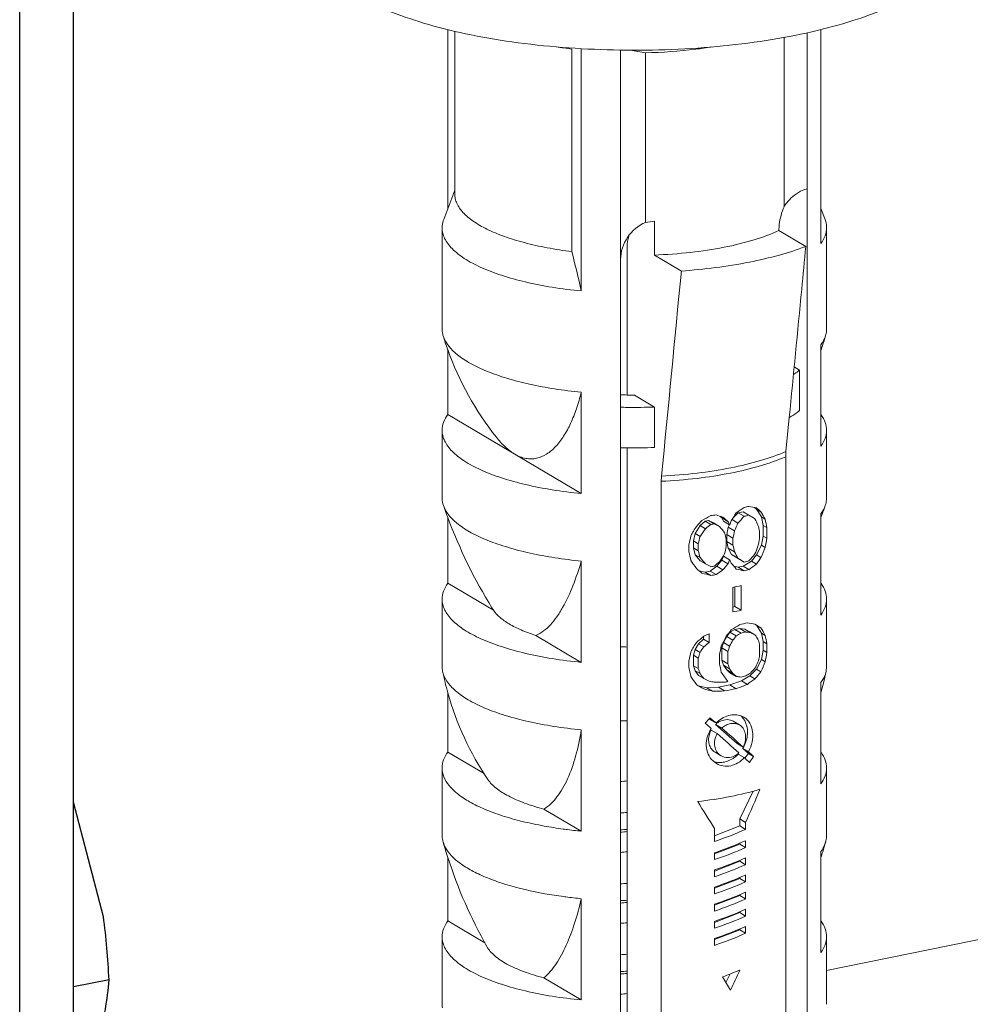
# Model space of a CAD drawing. Units: millimetres. Extents: x -1550 to 9429, y -3795 to -1159.
# Drawn here: x 6096 to 6122, y -3059 to -3032 of the extents above; entities that cross this region are included whole.
import ezdxf

# ---------------------------------------------------------------- set-up
doc = ezdxf.new("R2010")
doc.units = ezdxf.units.MM
for name, color, linetype in [('02___PRT_ALL_AXES', 7, 'Continuous'), ('211176_DXF_CONTINUOUS_LINE', 7, 'Continuous'), ('280716-1-X_DXF_CONTINUOUS_LINE', 7, 'Continuous')]:
    doc.layers.add(name, color=color, linetype=linetype)
doc.layers.add('DIM', color=3, linetype='Continuous', lineweight=13)

msp = doc.modelspace()

# ---------------------------------------------------------------- linework, layer by layer
at = {"color": 0, "linetype": 'Continuous', "lineweight": 9}
for p, q in [((6107.737, -3036.939), (6107.737, -3031.959)), ((6117.741, -3032.047), (6117.741, -3068.817)), ((6118.12, -3037.919), (6118.12, -3031.961)), ((6117.094, -3032.177), (6117.094, -3036.89)), ((6111.189, -3038.141), (6111.189, -3032.503)), ((6111.452, -3039.236), (6111.452, -3032.489)), ((6112.545, -3069.843), (6112.545, -3032.53)), ((6113.241, -3032.606), (6113.241, -3037.329)), ((6107.928, -3036.428), (6107.622, -3037.244)), ((6118.12, -3036.939), (6118.235, -3037.244)), ((6113.488, -3038.237), (6113.488, -3037.297)), ((6117.7, -3037.996), (6116.952, -3037.553)), ((6112.727, -3037.924), (6112.727, -3042.132)), ((6113.488, -3038.237), (6114.236, -3038.681)), ((6117.527, -3041.438), (6117.378, -3041.35)), ((6117.527, -3041.438), (6117.527, -3042.566)), ((6113.488, -3042.466), (6112.929, -3042.134)), ((6113.488, -3042.466), (6113.488, -3043.593)), ((6117.241, -3042.759), (6117.149, -3043.703)), ((6112.727, -3043.602), (6112.727, -3072.555)), ((6117.142, -3069.145), (6117.142, -3043.849)), ((6113.678, -3044.533), (6113.678, -3069.829)), ((6118.278, -3049.693), (6118.266, -3049.82)), ((6115.035, -3051.162), (6115.011, -3051.14)), ((6115.035, -3051.162), (6115.2, -3051.26)), ((6115.067, -3051.457), (6115.234, -3051.555)), ((6115.19, -3051.299), (6115.361, -3051.401)), ((6115.79, -3051.832), (6115.19, -3051.299)), ((6115.79, -3051.832), (6115.957, -3051.931)), ((6115.945, -3051.97), (6116.103, -3052.064)), ((6116.102, -3052.109), (6115.945, -3051.97)), ((6115.822, -3052.127), (6115.988, -3052.225)), ((6116.003, -3052.237), (6116.102, -3052.109)), ((6116.249, -3052.196), (6116.102, -3052.109)), ((6115.862, -3053.931), (6116.233, -3053.16)), ((6116.025, -3054.027), (6115.862, -3053.931)), ((6115.862, -3054.125), (6115.862, -3053.931)), ((6115.159, -3054.398), (6115.862, -3054.125)), ((6115.159, -3054.198), (6115.159, -3054.558)), ((6116.025, -3054.221), (6115.862, -3054.125)), ((6116.025, -3054.027), (6116.025, -3054.221)), ((6115.159, -3054.904), (6115.862, -3054.631)), ((6115.862, -3054.631), (6115.862, -3054.607)), ((6116.025, -3054.728), (6115.862, -3054.631)), ((6116.025, -3054.537), (6116.025, -3054.728)), ((6115.159, -3054.874), (6115.159, -3055.064)), ((6116.025, -3055.014), (6116.025, -3055.205)), ((6115.159, -3055.381), (6115.862, -3055.108)), ((6115.862, -3055.108), (6115.862, -3055.084)), ((6116.025, -3055.205), (6115.862, -3055.108)), ((6115.159, -3055.351), (6115.159, -3055.541)), ((6115.159, -3055.858), (6115.862, -3055.585)), ((6115.862, -3055.585), (6115.862, -3055.561)), ((6116.025, -3055.682), (6115.862, -3055.585)), ((6116.025, -3055.491), (6116.025, -3055.682)), ((6115.159, -3055.828), (6115.159, -3056.019)), ((6115.159, -3056.335), (6115.862, -3056.062)), ((6115.862, -3056.062), (6115.862, -3056.038)), ((6116.025, -3056.159), (6115.862, -3056.062)), ((6116.025, -3055.968), (6116.025, -3056.159)), ((6115.159, -3056.305), (6115.159, -3056.496)), ((6115.159, -3056.812), (6115.862, -3056.539)), ((6115.862, -3056.539), (6115.862, -3056.515)), ((6116.025, -3056.636), (6115.862, -3056.539)), ((6116.025, -3056.445), (6116.025, -3056.636)), ((6115.159, -3056.782), (6115.159, -3056.973)), ((6116.025, -3056.922), (6116.025, -3057.113)), ((6115.159, -3057.29), (6115.862, -3057.016)), ((6115.159, -3057.259), (6115.159, -3057.45)), ((6115.862, -3057.016), (6115.862, -3056.993)), ((6116.025, -3057.113), (6115.862, -3057.016)), ((6115.479, -3058.484), (6115.593, -3058.246))]:
    msp.add_line(p, q, dxfattribs=at)
for centre, radius, start, end in [((6112.678, -3020.76), 11.837, 260.634, 262.7768), ((6114.275, -3025.439), 7.242, 258.3776, 261.7887), ((6113.545, -3038.731), 1.435, 92.2721, 102.2189), ((6005.012, -3014.77), 110.175, 347.86873, 347.98867), ((6044.818, -3054.618), 68.386, 12.99867, 13.94213), ((3816.022, -2819.343), 2308.657, 354.406025, 354.548313), ((6112.928, -3030.507), 11.627, 268.1148, 269.0096), ((6112.929, -3030.462), 11.672, 269.0089, 269.9999), ((6112.928, -3027.915), 14.562, 268.4941, 269.2085), ((6112.929, -3027.921), 14.556, 269.2047, 272.2009), ((6112.928, -3029.042), 14.562, 268.4941, 269.2085), ((6112.929, -3029.048), 14.556, 269.2047, 272.2009), ((6112.926, -3039.446), 9.702, 267.7454, 268.8195), ((6108.217, -3049.693), 0.639, 180.0655, 191.4534), ((6112.924, -3044.042), 7.164, 266.9662, 268.4172), ((6115.829, -3051.923), 0.914, 126.7996, 133.5075), ((6115.804, -3051.907), 0.885, 146.0421, 153.024), ((6115.602, -3051.747), 0.609, 151.4748, 159.6138), ((6115.57, -3051.716), 0.564, 129.1183, 132.4494), ((6115.162, -3051.487), 0.92, 328.3221, 335.0895), ((6115.392, -3051.642), 0.634, 332.9157, 339.7925), ((6115.204, -3051.524), 0.863, 308.6565, 315.7271), ((6111.987, -3045.358), 7.551, 274.2374, 275.618), ((6111.998, -3043.358), 10.419, 273.0103, 274.0122), ((6112.557, -3042.344), 11.977, 259.725, 262.2823), ((6112.705, -3041.316), 13.015, 262.2403, 262.5486), ((6112.77, -3040.811), 13.525, 262.554, 264.4051), ((6111.998, -3043.828), 10.419, 273.0103, 274.0122), ((6111.985, -3046.742), 7.577, 274.2351, 275.6174), ((6111.987, -3047.332), 7.551, 274.2374, 275.618), ((6111.998, -3045.331), 10.419, 273.0103, 274.0122), ((6112.607, -3043.904), 12.3, 259.8393, 262.3146), ((6112.708, -3043.175), 13.036, 262.3017, 262.5553), ((6112.788, -3042.537), 13.679, 262.571, 264.3947), ((6111.998, -3045.801), 10.419, 273.0103, 274.0122), ((6111.987, -3048.741), 7.551, 274.2374, 275.618), ((6111.987, -3049.305), 7.551, 274.2374, 275.618), ((6111.998, -3047.305), 10.419, 273.0103, 274.0122), ((6111.998, -3047.774), 10.419, 273.0103, 274.0122), ((6111.987, -3050.715), 7.551, 274.2374, 275.618), ((6111.987, -3051.267), 7.562, 274.2332, 275.6164), ((6108.212, -3059.09), 0.634, 180.0325, 188.9612)]:
    msp.add_arc(centre, radius, start, end, dxfattribs=at)
for centre, major_axis, ratio, start_param, end_param in [((6117.741, -3037.337), (0.462, 0.888), 0.783688, 0.586019, 1.473555), ((6113.442, -3038.21), (0.572, 0.822), 0.84168, 0.917138, 2.261523), ((6112.929, -3048.834), (4.792, 5.831), 0.40793, -1.653832, -1.627163), ((6112.929, -3050.03), (5.339, -4.388), 0.076597, 1.195193, 1.2293), ((6112.929, -3050.296), (5.339, -4.388), 0.076597, 1.221756, 1.255969), ((6112.929, -3050.03), (5.339, -4.388), 0.076597, 1.03202, 1.161621), ((6112.929, -3050.296), (5.339, -4.388), 0.076597, 7.341695, 7.471296), ((6112.929, -3050.296), (5.339, -4.388), 0.076597, 0.990831, 1.024938), ((6112.929, -3050.03), (5.339, -4.388), 0.076597, 0.964162, 0.998374), ((6112.929, -3051.492), (4.792, 5.831), 0.40793, -1.388694, -1.362025), ((6112.929, -3053.349), (4.558, 9.662), 0.289845, -1.504519, -1.410091), ((6112.929, -3053.349), (-5.216, 7.913), 0.150322, -1.776578, -1.682151), ((6112.929, -3052.812), (5.336, 0.929), 0.414507, -1.212861, -1.025672), ((6112.929, -3053.127), (5.336, 0.929), 0.414507, -1.212861, -1.025672), ((6112.929, -3053.318), (5.336, 0.929), 0.414507, -1.212861, -1.025672), ((6112.929, -3053.605), (5.336, 0.929), 0.414507, -1.212861, -1.025672), ((6112.929, -3053.795), (5.336, 0.929), 0.414507, -1.212861, -1.025672), ((6112.929, -3054.082), (5.336, 0.929), 0.414507, -1.212861, -1.025672), ((6112.929, -3054.272), (5.336, 0.929), 0.414507, -1.212861, -1.025672), ((6112.929, -3054.559), (5.336, 0.929), 0.414507, -1.212861, -1.025672), ((6112.929, -3054.75), (5.336, 0.929), 0.414507, -1.212861, -1.025672), ((6112.929, -3055.036), (5.336, 0.929), 0.414507, -1.212861, -1.025672), ((6112.929, -3055.227), (5.336, 0.929), 0.414507, -1.212861, -1.025672), ((6112.929, -3055.513), (5.336, 0.929), 0.414507, -1.212861, -1.025672), ((6112.929, -3055.704), (5.336, 0.929), 0.414507, -1.212861, -1.025672), ((6112.929, -3056.658), (5.336, 0.929), 0.414507, -1.166176, -1.061712), ((6112.929, -3057.108), (-5.216, 7.913), 0.150322, -1.870172, -1.823263), ((6112.929, -3057.108), (4.558, 9.662), 0.289845, -1.598113, -1.54056)]:
    msp.add_ellipse(centre, major_axis=major_axis, ratio=ratio, start_param=start_param, end_param=end_param, dxfattribs=at)
for points, knots in [([(6115.076, -3032.444), (6114.93, -3032.468), (6114.322, -3032.554), (6113.707, -3032.596), (6113.241, -3032.606)], [0, 0, 0, 0, 0.241012, 1, 1, 1, 1]), ([(6107.928, -3036.538), (6107.928, -3036.581), (6107.939, -3036.67), (6108.001, -3036.852), (6108.162, -3037.076), (6108.453, -3037.315), (6108.842, -3037.535), (6109.322, -3037.732), (6109.884, -3037.903), (6110.514, -3038.043), (6110.959, -3038.112), (6111.189, -3038.141)], [0, 0, 0, 0, 0.033971, 0.069368, 0.148848, 0.245241, 0.361036, 0.496283, 0.649551, 0.818487, 1, 1, 1, 1]), ([(6116.952, -3037.553), (6116.952, -3037.497), (6116.966, -3037.271), (6117.028, -3037.048), (6117.094, -3036.89)], [0, 0, 0, 0, 0.245216, 1, 1, 1, 1]), ([(6107.578, -3037.477), (6107.578, -3037.458), (6107.582, -3037.379), (6107.601, -3037.3), (6107.622, -3037.244)], [0, 0, 0, 0, 0.24588, 1, 1, 1, 1]), ([(6118.235, -3037.244), (6118.242, -3037.263), (6118.267, -3037.339), (6118.278, -3037.419), (6118.278, -3037.477)], [0, 0, 0, 0, 0.256943, 1, 1, 1, 1]), ([(6111.452, -3039.236), (6111.182, -3039.21), (6110.66, -3039.144), (6109.917, -3039), (6109.25, -3038.817), (6108.678, -3038.601), (6108.212, -3038.358), (6107.906, -3038.123), (6107.734, -3037.924), (6107.645, -3037.778), (6107.591, -3037.629), (6107.578, -3037.527), (6107.578, -3037.477)], [0, 0, 0, 0, 0.180776, 0.350086, 0.504356, 0.640719, 0.757283, 0.853691, 0.895001, 0.932441, 0.967, 1, 1, 1, 1]), ([(6118.278, -3037.477), (6118.278, -3037.553), (6118.248, -3037.712), (6118.169, -3037.852), (6118.12, -3037.919)], [0, 0, 0, 0, 0.475714, 1, 1, 1, 1]), ([(6113.488, -3038.237), (6113.823, -3038.224), (6114.473, -3038.177), (6115.401, -3038.038), (6116.227, -3037.839), (6116.728, -3037.657), (6116.952, -3037.553)], [0, 0, 0, 0, 0.283421, 0.550538, 0.791953, 1, 1, 1, 1]), ([(6114.236, -3038.681), (6114.871, -3038.635), (6115.79, -3038.522), (6116.94, -3038.255), (6117.46, -3038.089), (6117.7, -3037.996)], [0, 0, 0, 0, 0.538904, 0.781656, 1, 1, 1, 1]), ([(6117.7, -3037.996), (6117.662, -3038.394), (6117.51, -3039.981), (6117.357, -3041.568), (6117.241, -3042.759)], [0, 0, 0, 0, 0.250126, 1, 1, 1, 1]), ([(6107.607, -3040.485), (6107.602, -3040.47), (6107.586, -3040.408), (6107.578, -3040.344), (6107.578, -3040.297)], [0, 0, 0, 0, 0.254616, 1, 1, 1, 1]), ([(6111.452, -3042.055), (6111.203, -3042.031), (6110.72, -3041.97), (6110.028, -3041.842), (6109.399, -3041.68), (6108.846, -3041.489), (6108.444, -3041.303), (6108.173, -3041.138), (6107.88, -3040.926), (6107.671, -3040.695), (6107.607, -3040.485)], [0, 0, 0, 0, 0.174409, 0.338936, 0.490587, 0.626926, 0.746137, 0.799053, 0.847494, 1, 1, 1, 1]), ([(6118.25, -3040.485), (6118.243, -3040.507), (6118.211, -3040.597), (6118.163, -3040.68), (6118.12, -3040.738)], [0, 0, 0, 0, 0.237602, 1, 1, 1, 1]), ([(6118.278, -3040.297), (6118.278, -3040.312), (6118.276, -3040.376), (6118.264, -3040.439), (6118.25, -3040.485)], [0, 0, 0, 0, 0.247218, 1, 1, 1, 1]), ([(6117.527, -3041.438), (6117.514, -3041.448), (6117.459, -3041.491), (6117.403, -3041.53), (6117.359, -3041.559)], [0, 0, 0, 0, 0.241016, 1, 1, 1, 1]), ([(6107.737, -3042.674), (6107.688, -3042.741), (6107.609, -3042.881), (6107.578, -3043.04), (6107.578, -3043.116)], [0, 0, 0, 0, 0.524293, 1, 1, 1, 1]), ([(6117.527, -3042.566), (6117.505, -3042.583), (6117.414, -3042.652), (6117.318, -3042.715), (6117.242, -3042.759)], [0, 0, 0, 0, 0.235829, 1, 1, 1, 1]), ([(6118.278, -3043.116), (6118.278, -3043.041), (6118.249, -3042.884), (6118.172, -3042.746), (6118.124, -3042.679)], [0, 0, 0, 0, 0.476133, 1, 1, 1, 1]), ([(6107.578, -3043.116), (6107.578, -3043.165), (6107.591, -3043.267), (6107.645, -3043.416), (6107.734, -3043.562), (6107.906, -3043.762), (6108.212, -3043.996), (6108.677, -3044.239), (6109.25, -3044.455), (6109.917, -3044.637), (6110.66, -3044.781), (6111.182, -3044.848), (6111.452, -3044.874)], [0, 0, 0, 0, 0.032994, 0.067547, 0.104984, 0.14629, 0.242692, 0.359252, 0.495615, 0.649886, 0.819202, 1, 1, 1, 1]), ([(6118.12, -3043.558), (6118.169, -3043.49), (6118.248, -3043.35), (6118.278, -3043.191), (6118.278, -3043.116)], [0, 0, 0, 0, 0.524293, 1, 1, 1, 1]), ([(6113.684, -3044.387), (6114.017, -3044.371), (6114.662, -3044.319), (6115.585, -3044.177), (6116.412, -3043.98), (6116.919, -3043.803), (6117.149, -3043.703)], [0, 0, 0, 0, 0.281347, 0.546932, 0.788705, 1, 1, 1, 1]), ([(6117.142, -3043.849), (6117.142, -3043.836), (6117.142, -3043.788), (6117.145, -3043.739), (6117.149, -3043.703)], [0, 0, 0, 0, 0.25612, 1, 1, 1, 1]), ([(6117.142, -3043.849), (6116.913, -3043.949), (6116.406, -3044.126), (6115.578, -3044.323), (6114.655, -3044.465), (6114.01, -3044.517), (6113.678, -3044.533)], [0, 0, 0, 0, 0.211189, 0.45295, 0.718585, 1, 1, 1, 1]), ([(6113.684, -3044.387), (6113.683, -3044.399), (6113.679, -3044.447), (6113.678, -3044.496), (6113.678, -3044.533)], [0, 0, 0, 0, 0.243639, 1, 1, 1, 1]), ([(6107.616, -3045.211), (6107.61, -3045.193), (6107.588, -3045.123), (6107.578, -3045.049), (6107.578, -3044.995)], [0, 0, 0, 0, 0.255976, 1, 1, 1, 1]), ([(6118.278, -3044.995), (6118.278, -3045.013), (6118.275, -3045.086), (6118.259, -3045.159), (6118.241, -3045.211)], [0, 0, 0, 0, 0.246398, 1, 1, 1, 1]), ([(6111.452, -3046.754), (6111.206, -3046.73), (6110.729, -3046.67), (6110.044, -3046.544), (6109.421, -3046.385), (6108.871, -3046.198), (6108.407, -3045.985), (6108.037, -3045.752), (6107.766, -3045.5), (6107.649, -3045.306), (6107.616, -3045.211)], [0, 0, 0, 0, 0.173146, 0.336646, 0.487591, 0.623608, 0.742904, 0.844624, 0.929341, 1, 1, 1, 1]), ([(6118.241, -3045.211), (6118.235, -3045.23), (6118.203, -3045.31), (6118.159, -3045.384), (6118.12, -3045.437)], [0, 0, 0, 0, 0.238458, 1, 1, 1, 1]), ([(6107.737, -3047.372), (6107.688, -3047.439), (6107.609, -3047.579), (6107.578, -3047.739), (6107.578, -3047.814)], [0, 0, 0, 0, 0.524293, 1, 1, 1, 1]), ([(6118.278, -3047.814), (6118.278, -3047.74), (6118.249, -3047.583), (6118.172, -3047.444), (6118.124, -3047.378)], [0, 0, 0, 0, 0.476133, 1, 1, 1, 1]), ([(6107.578, -3047.814), (6107.578, -3047.864), (6107.591, -3047.965), (6107.645, -3048.114), (6107.734, -3048.26), (6107.906, -3048.46), (6108.212, -3048.694), (6108.677, -3048.938), (6109.25, -3049.154), (6109.917, -3049.336), (6110.66, -3049.48), (6111.182, -3049.546), (6111.452, -3049.573)], [0, 0, 0, 0, 0.032994, 0.067547, 0.104984, 0.14629, 0.242692, 0.359252, 0.495615, 0.649886, 0.819202, 1, 1, 1, 1]), ([(6118.12, -3048.256), (6118.169, -3048.189), (6118.248, -3048.049), (6118.278, -3047.89), (6118.278, -3047.814)], [0, 0, 0, 0, 0.524293, 1, 1, 1, 1]), ([(6111.452, -3051.452), (6111.196, -3051.427), (6110.7, -3051.365), (6109.991, -3051.231), (6109.349, -3051.063), (6108.789, -3050.864), (6108.323, -3050.638), (6107.96, -3050.39), (6107.706, -3050.123), (6107.611, -3049.918), (6107.591, -3049.82)], [0, 0, 0, 0, 0.176424, 0.342455, 0.494919, 0.63124, 0.749564, 0.849193, 0.931263, 1, 1, 1, 1]), ([(6118.266, -3049.82), (6118.26, -3049.847), (6118.23, -3049.959), (6118.172, -3050.063), (6118.12, -3050.135)], [0, 0, 0, 0, 0.236167, 1, 1, 1, 1]), ([(6115.215, -3051.278), (6115.223, -3051.271), (6115.258, -3051.245), (6115.295, -3051.222), (6115.325, -3051.209)], [0, 0, 0, 0, 0.254025, 1, 1, 1, 1]), ([(6115.282, -3051.191), (6115.336, -3051.15), (6115.451, -3051.082), (6115.637, -3051.029), (6115.818, -3051.029), (6115.929, -3051.069), (6115.977, -3051.097)], [0, 0, 0, 0, 0.276084, 0.535183, 0.774854, 1, 1, 1, 1]), ([(6115.325, -3051.209), (6115.383, -3051.182), (6115.507, -3051.151), (6115.632, -3051.184), (6115.683, -3051.214)], [0, 0, 0, 0, 0.518604, 1, 1, 1, 1]), ([(6115.999, -3051.195), (6115.992, -3051.182), (6115.962, -3051.133), (6115.924, -3051.088), (6115.892, -3051.059)], [0, 0, 0, 0, 0.254254, 1, 1, 1, 1]), ([(6115.977, -3051.097), (6116.01, -3051.117), (6116.072, -3051.166), (6116.172, -3051.296), (6116.238, -3051.512), (6116.221, -3051.793), (6116.152, -3051.977), (6116.103, -3052.064)], [0, 0, 0, 0, 0.108227, 0.219165, 0.45757, 0.722118, 1, 1, 1, 1]), ([(6115.996, -3051.874), (6116.048, -3051.764), (6116.105, -3051.531), (6116.053, -3051.292), (6115.999, -3051.195)], [0, 0, 0, 0, 0.522059, 1, 1, 1, 1]), ([(6115.212, -3052.388), (6115.146, -3052.348), (6115.026, -3052.237), (6114.928, -3052.01), (6114.92, -3051.751), (6114.976, -3051.584), (6115.016, -3051.505)], [0, 0, 0, 0, 0.2343, 0.477319, 0.732677, 1, 1, 1, 1]), ([(6115.854, -3051.315), (6115.82, -3051.295), (6115.74, -3051.267), (6115.609, -3051.27), (6115.477, -3051.315), (6115.398, -3051.369), (6115.361, -3051.401)], [0, 0, 0, 0, 0.226284, 0.466363, 0.725222, 1, 1, 1, 1]), ([(6115.987, -3051.861), (6116.006, -3051.809), (6116.031, -3051.701), (6116.021, -3051.543), (6115.963, -3051.405), (6115.893, -3051.338), (6115.854, -3051.315)], [0, 0, 0, 0, 0.277231, 0.537547, 0.776224, 1, 1, 1, 1]), ([(6115.174, -3052.074), (6115.134, -3052.051), (6115.063, -3051.985), (6115.001, -3051.849), (6114.989, -3051.692), (6115.012, -3051.586), (6115.031, -3051.535)], [0, 0, 0, 0, 0.22896, 0.469577, 0.727235, 1, 1, 1, 1]), ([(6115.234, -3051.555), (6115.203, -3051.609), (6115.158, -3051.726), (6115.154, -3051.907), (6115.216, -3052.07), (6115.299, -3052.148), (6115.345, -3052.176)], [0, 0, 0, 0, 0.269586, 0.526702, 0.76881, 1, 1, 1, 1]), ([(6107.737, -3052.071), (6107.688, -3052.138), (6107.609, -3052.278), (6107.578, -3052.437), (6107.578, -3052.512)], [0, 0, 0, 0, 0.524293, 1, 1, 1, 1]), ([(6115.13, -3052.329), (6115.177, -3052.346), (6115.281, -3052.367), (6115.5, -3052.349), (6115.655, -3052.269), (6115.744, -3052.198)], [0, 0, 0, 0, 0.234137, 0.478082, 1, 1, 1, 1]), ([(6115.988, -3052.225), (6115.937, -3052.281), (6115.822, -3052.379), (6115.617, -3052.463), (6115.403, -3052.47), (6115.27, -3052.422), (6115.212, -3052.388)], [0, 0, 0, 0, 0.266824, 0.520093, 0.762437, 1, 1, 1, 1]), ([(6115.345, -3052.176), (6115.399, -3052.208), (6115.532, -3052.243), (6115.663, -3052.207), (6115.722, -3052.175)], [0, 0, 0, 0, 0.486104, 1, 1, 1, 1]), ([(6115.722, -3052.175), (6115.733, -3052.17), (6115.774, -3052.146), (6115.813, -3052.116), (6115.839, -3052.091)], [0, 0, 0, 0, 0.246042, 1, 1, 1, 1]), ([(6118.278, -3052.513), (6118.278, -3052.438), (6118.249, -3052.281), (6118.172, -3052.143), (6118.124, -3052.076)], [0, 0, 0, 0, 0.476133, 1, 1, 1, 1]), ([(6107.578, -3052.512), (6107.578, -3052.596), (6107.617, -3052.776), (6107.775, -3053.024), (6108.023, -3053.257), (6108.358, -3053.474), (6108.774, -3053.674), (6109.264, -3053.853), (6109.82, -3054.009), (6110.214, -3054.091), (6110.42, -3054.129)], [0, 0, 0, 0, 0.07278, 0.154587, 0.251442, 0.366188, 0.499506, 0.650729, 0.818291, 1, 1, 1, 1]), ([(6118.12, -3052.954), (6118.169, -3052.887), (6118.248, -3052.747), (6118.278, -3052.588), (6118.278, -3052.513)], [0, 0, 0, 0, 0.524293, 1, 1, 1, 1]), ([(6116.422, -3053.107), (6116.153, -3053.187), (6115.579, -3053.323), (6114.996, -3053.413), (6114.69, -3053.449)], [0, 0, 0, 0, 0.476906, 1, 1, 1, 1]), ([(6107.604, -3054.57), (6107.6, -3054.555), (6107.585, -3054.497), (6107.578, -3054.437), (6107.578, -3054.392)], [0, 0, 0, 0, 0.254097, 1, 1, 1, 1]), ([(6118.278, -3054.392), (6118.278, -3054.407), (6118.276, -3054.467), (6118.266, -3054.526), (6118.253, -3054.57)], [0, 0, 0, 0, 0.247531, 1, 1, 1, 1]), ([(6110.437, -3056.011), (6110.072, -3055.945), (6109.549, -3055.826), (6108.904, -3055.604), (6108.501, -3055.427), (6108.164, -3055.235), (6107.898, -3055.028), (6107.706, -3054.81), (6107.626, -3054.649), (6107.604, -3054.57)], [0, 0, 0, 0, 0.337717, 0.486617, 0.62016, 0.737542, 0.838789, 0.925201, 1, 1, 1, 1]), ([(6118.253, -3054.57), (6118.247, -3054.592), (6118.215, -3054.686), (6118.165, -3054.773), (6118.12, -3054.834)], [0, 0, 0, 0, 0.237287, 1, 1, 1, 1]), ([(6107.737, -3056.769), (6107.688, -3056.836), (6107.609, -3056.976), (6107.578, -3057.136), (6107.578, -3057.211)], [0, 0, 0, 0, 0.524293, 1, 1, 1, 1]), ([(6118.278, -3057.211), (6118.278, -3057.137), (6118.249, -3056.98), (6118.172, -3056.841), (6118.124, -3056.775)], [0, 0, 0, 0, 0.476133, 1, 1, 1, 1]), ([(6107.578, -3057.211), (6107.578, -3057.26), (6107.591, -3057.362), (6107.645, -3057.511), (6107.734, -3057.657), (6107.906, -3057.857), (6108.212, -3058.091), (6108.677, -3058.335), (6109.25, -3058.55), (6109.917, -3058.733), (6110.66, -3058.877), (6111.182, -3058.943), (6111.452, -3058.97)], [0, 0, 0, 0, 0.032994, 0.067547, 0.104984, 0.14629, 0.242692, 0.359252, 0.495615, 0.649886, 0.819202, 1, 1, 1, 1]), ([(6118.12, -3057.653), (6118.169, -3057.586), (6118.248, -3057.446), (6118.278, -3057.286), (6118.278, -3057.211)], [0, 0, 0, 0, 0.524293, 1, 1, 1, 1])]:
    msp.add_open_spline(points, degree=3, knots=knots, dxfattribs=at)
at = {"layer": '02___PRT_ALL_AXES', "color": 0, "linetype": 'Continuous', "lineweight": 9}
for p, q in [((6107.928, -3036.538), (6107.928, -3032.006)), ((6107.578, -3037.477), (6107.578, -3040.297)), ((6118.278, -3037.477), (6118.278, -3040.297)), ((6118.12, -3040.738), (6118.12, -3043.558)), ((6107.737, -3040.862), (6107.737, -3042.674)), ((6111.452, -3042.055), (6111.452, -3044.874)), ((6107.737, -3042.674), (6111.452, -3044.874)), ((6107.578, -3043.116), (6107.578, -3044.995)), ((6118.278, -3043.116), (6118.278, -3044.995)), ((6115.678, -3045.551), (6115.82, -3045.41)), ((6115.82, -3045.41), (6115.958, -3045.383)), ((6115.985, -3045.508), (6115.82, -3045.41)), ((6116.116, -3045.476), (6115.958, -3045.383)), ((6116.327, -3045.31), (6116.271, -3045.262)), ((6116.451, -3045.384), (6116.327, -3045.31)), ((6116.465, -3045.527), (6116.327, -3045.31)), ((6118.12, -3045.437), (6118.12, -3048.256)), ((6107.737, -3045.538), (6107.737, -3047.372)), ((6114.761, -3045.766), (6114.899, -3045.641)), ((6114.899, -3045.641), (6114.991, -3045.623)), ((6115.056, -3045.734), (6114.899, -3045.641)), ((6114.991, -3045.623), (6115.129, -3045.693)), ((6115.154, -3045.719), (6114.991, -3045.623)), ((6115.298, -3045.794), (6115.129, -3045.693)), ((6115.359, -3045.55), (6115.304, -3045.502)), ((6115.534, -3045.653), (6115.359, -3045.55)), ((6115.405, -3045.639), (6115.359, -3045.55)), ((6115.58, -3045.742), (6115.405, -3045.639)), ((6115.544, -3045.807), (6115.573, -3045.739)), ((6115.808, -3045.695), (6115.647, -3045.6)), ((6116.572, -3045.591), (6116.465, -3045.527)), ((6116.511, -3045.763), (6116.465, -3045.527)), ((6114.576, -3046.194), (6114.622, -3045.989)), ((6114.622, -3045.989), (6114.761, -3045.766)), ((6114.757, -3046.069), (6114.622, -3045.989)), ((6114.908, -3045.853), (6114.761, -3045.766)), ((6115.498, -3046.012), (6115.544, -3045.807)), ((6115.672, -3046.116), (6115.498, -3046.012)), ((6115.498, -3046.208), (6115.498, -3046.012)), ((6115.718, -3045.91), (6115.544, -3045.807)), ((6116.41, -3045.934), (6116.41, -3046.13)), ((6116.612, -3045.823), (6116.511, -3045.763)), ((6116.511, -3046.057), (6116.511, -3045.763)), ((6116.612, -3045.823), (6116.612, -3046.116)), ((6114.447, -3046.299), (6114.447, -3046.495)), ((6114.706, -3046.271), (6114.576, -3046.194)), ((6114.576, -3046.39), (6114.576, -3046.194)), ((6114.706, -3046.271), (6114.706, -3046.466)), ((6115.488, -3046.152), (6115.488, -3046.347)), ((6115.672, -3046.311), (6115.498, -3046.208)), ((6115.544, -3046.395), (6115.498, -3046.208)), ((6115.672, -3046.116), (6115.672, -3046.311)), ((6116.465, -3046.31), (6116.511, -3046.057)), ((6116.612, -3046.116), (6116.511, -3046.057)), ((6114.706, -3046.466), (6114.576, -3046.39)), ((6114.622, -3046.576), (6114.576, -3046.39)), ((6115.718, -3046.498), (6115.544, -3046.395)), ((6115.636, -3046.572), (6115.544, -3046.395)), ((6115.808, -3046.674), (6115.636, -3046.572)), ((6115.82, -3046.683), (6115.636, -3046.572)), ((6116.327, -3046.582), (6116.465, -3046.31)), ((6116.572, -3046.374), (6116.465, -3046.31)), ((6111.452, -3046.754), (6111.452, -3049.573)), ((6114.757, -3046.656), (6114.622, -3046.576)), ((6114.761, -3046.745), (6114.622, -3046.576)), ((6114.908, -3046.832), (6114.761, -3046.745)), ((6115.221, -3046.899), (6115.359, -3046.725)), ((6115.359, -3046.725), (6115.405, -3046.618)), ((6115.534, -3046.828), (6115.359, -3046.725)), ((6115.58, -3046.721), (6115.405, -3046.618)), ((6115.985, -3046.781), (6115.82, -3046.683)), ((6115.958, -3046.9), (6116.189, -3046.757)), ((6116.189, -3046.757), (6116.327, -3046.582)), ((6116.327, -3046.839), (6116.189, -3046.757)), ((6116.451, -3046.656), (6116.327, -3046.582)), ((6114.725, -3047.021), (6114.899, -3047.06)), ((6114.899, -3047.06), (6115.037, -3047.033)), ((6115.056, -3047.153), (6114.899, -3047.06)), ((6115.037, -3047.033), (6115.221, -3046.899)), ((6115.202, -3047.131), (6115.037, -3047.033)), ((6115.394, -3047.001), (6115.221, -3046.899)), ((6115.7, -3046.9), (6115.82, -3046.927)), ((6115.82, -3046.927), (6115.958, -3046.9)), ((6115.985, -3047.025), (6115.82, -3046.927)), ((6116.116, -3046.993), (6115.958, -3046.9)), ((6107.737, -3047.372), (6109.007, -3048.124)), ((6115.672, -3047.486), (6115.672, -3048.171)), ((6115.728, -3048.022), (6115.728, -3047.474)), ((6115.897, -3047.437), (6115.897, -3048.123)), ((6107.578, -3047.814), (6107.578, -3049.693)), ((6118.278, -3047.814), (6118.278, -3049.693)), ((6108.965, -3048.058), (6109.007, -3048.124)), ((6115.672, -3048.033), (6115.728, -3048.022)), ((6115.897, -3048.123), (6115.728, -3048.022)), ((6115.498, -3048.851), (6115.59, -3048.735)), ((6115.59, -3048.735), (6115.728, -3048.658)), ((6115.763, -3048.837), (6115.59, -3048.735)), ((6115.728, -3048.658), (6115.866, -3048.631)), ((6115.897, -3048.759), (6115.728, -3048.658)), ((6115.866, -3048.631), (6116.004, -3048.653)), ((6116.029, -3048.728), (6115.866, -3048.631)), ((6116.004, -3048.653), (6116.143, -3048.723)), ((6116.159, -3048.744), (6116.004, -3048.653)), ((6116.286, -3048.808), (6116.143, -3048.723)), ((6116.451, -3048.614), (6116.327, -3048.54)), ((6116.465, -3048.758), (6116.327, -3048.54)), ((6116.572, -3048.821), (6116.465, -3048.758)), ((6116.511, -3048.993), (6116.465, -3048.758)), ((6110.182, -3048.821), (6111.452, -3049.573)), ((6114.714, -3049.054), (6114.853, -3048.929)), ((6114.853, -3048.929), (6114.853, -3048.845)), ((6115.007, -3049.021), (6114.853, -3048.929)), ((6115.007, -3048.776), (6115.007, -3049.021)), ((6115.359, -3049.172), (6115.405, -3049.016)), ((6115.405, -3049.016), (6115.498, -3048.851)), ((6115.58, -3049.119), (6115.405, -3049.016)), ((6115.672, -3048.954), (6115.498, -3048.851)), ((6116.612, -3049.053), (6116.511, -3048.993)), ((6116.511, -3049.238), (6116.511, -3048.993)), ((6114.576, -3049.375), (6114.622, -3049.219)), ((6114.622, -3049.219), (6114.714, -3049.054)), ((6114.757, -3049.299), (6114.622, -3049.219)), ((6114.858, -3049.139), (6114.714, -3049.054)), ((6115.534, -3049.275), (6115.359, -3049.172)), ((6115.359, -3049.514), (6115.359, -3049.172)), ((6115.534, -3049.275), (6115.534, -3049.618)), ((6116.41, -3049.066), (6116.41, -3049.409)), ((6116.465, -3049.492), (6116.511, -3049.238)), ((6116.612, -3049.298), (6116.511, -3049.238)), ((6116.612, -3049.053), (6116.612, -3049.298)), ((6114.447, -3049.529), (6114.447, -3049.725)), ((6114.706, -3049.452), (6114.576, -3049.375)), ((6114.576, -3049.669), (6114.576, -3049.375)), ((6114.706, -3049.452), (6114.706, -3049.746)), ((6115.298, -3049.366), (6115.298, -3049.611)), ((6115.534, -3049.618), (6115.359, -3049.514)), ((6115.405, -3049.652), (6115.359, -3049.514)), ((6116.327, -3049.764), (6116.465, -3049.492)), ((6116.572, -3049.555), (6116.465, -3049.492)), ((6114.706, -3049.746), (6114.576, -3049.669)), ((6114.622, -3049.807), (6114.576, -3049.669)), ((6114.757, -3049.886), (6114.622, -3049.807)), ((6114.714, -3049.935), (6114.622, -3049.807)), ((6115.58, -3049.756), (6115.405, -3049.652)), ((6115.498, -3049.781), (6115.405, -3049.652)), ((6115.672, -3049.884), (6115.498, -3049.781)), ((6115.59, -3049.86), (6115.498, -3049.781)), ((6115.763, -3049.963), (6115.59, -3049.86)), ((6116.143, -3049.947), (6116.327, -3049.764)), ((6116.451, -3049.837), (6116.327, -3049.764)), ((6114.858, -3050.02), (6114.714, -3049.935)), ((6115.59, -3050.203), (6115.912, -3050.09)), ((6115.912, -3050.09), (6116.143, -3049.947)), ((6116.073, -3050.185), (6115.912, -3050.09)), ((6116.286, -3050.032), (6116.143, -3049.947)), ((6118.12, -3050.135), (6118.12, -3052.954)), ((6114.714, -3050.229), (6114.945, -3050.281)), ((6114.945, -3050.281), (6115.267, -3050.267)), ((6115.105, -3050.376), (6114.945, -3050.281)), ((6115.267, -3050.267), (6115.59, -3050.203)), ((6115.441, -3050.369), (6115.267, -3050.267)), ((6115.763, -3050.306), (6115.59, -3050.203)), ((6107.737, -3050.419), (6107.737, -3052.071)), ((6115.683, -3051.214), (6115.854, -3051.315)), ((6111.452, -3051.452), (6111.452, -3054.271)), ((6107.737, -3052.071), (6108.748, -3052.669)), ((6115.174, -3052.074), (6115.345, -3052.176)), ((6107.578, -3052.513), (6107.578, -3054.392)), ((6118.278, -3052.513), (6118.278, -3054.392)), ((6110.413, -3053.656), (6111.452, -3054.271)), ((6107.737, -3055.001), (6107.737, -3056.769)), ((6118.12, -3054.834), (6118.12, -3057.653)), ((6111.452, -3056.151), (6111.452, -3058.97)), ((6107.737, -3056.769), (6108.766, -3057.379)), ((6107.578, -3057.211), (6107.578, -3059.09)), ((6118.278, -3057.211), (6118.278, -3059.09)), ((6110.411, -3058.353), (6111.452, -3058.97))]:
    msp.add_line(p, q, dxfattribs=at)
for centre, radius, start, end in [((6115.785, -3038.005), 8.546, 196.8719, 199.5467), ((6110.067, -3038.004), 8.551, 341.2431, 343.1287), ((6110.061, -3038.001), 8.558, 340.3967, 341.2434), ((6115.69, -3038.047), 8.442, 199.4973, 218.5631), ((6110.223, -3042.712), 1.234, 238.4985, 239.3555), ((6121.445, -3040.413), 14.638, 199.1342, 200.5012), ((6113.257, -3033.353), 12.269, 278.4307, 279.1214), ((6113.868, -3036.368), 9.144, 283.3908, 284.2311), ((6113.868, -3036.612), 9.144, 283.3908, 284.2311), ((6104.415, -3040.414), 14.635, 339.4988, 339.8701), ((6104.411, -3040.412), 14.639, 339.8701, 340.8658), ((6121.313, -3040.465), 14.496, 200.49, 211.5886), ((6113.231, -3033.421), 12.447, 278.4327, 278.5467), ((6113.252, -3033.562), 12.305, 278.5463, 278.8911), ((6113.868, -3037.885), 9.144, 283.3908, 284.2311), ((6113.247, -3034.702), 12.341, 278.4318, 278.8907), ((6113.868, -3038.129), 9.144, 283.3908, 284.2311), ((6113.257, -3035.018), 12.269, 278.4307, 279.1214), ((6113.662, -3037.636), 10.053, 281.5352, 282.8473), ((6113.662, -3038.321), 10.053, 281.5352, 282.8473), ((6113.806, -3039.346), 9.403, 282.5706, 283.9461), ((6113.791, -3039.524), 9.472, 282.8483, 283.6675), ((6115.823, -3048.157), 8.398, 191.4209, 195.6294), ((6110.043, -3048.159), 8.389, 346.2511, 348.5803), ((6113.445, -3039.155), 11.15, 280.3082, 280.7967), ((6113.791, -3040.748), 9.472, 282.8483, 283.6675), ((6113.536, -3039.876), 10.664, 280.2873, 282.0532), ((6110.028, -3048.155), 8.405, 344.3698, 346.2516), ((6115.737, -3048.186), 8.307, 195.5953, 214.0315), ((6120.516, -3050.888), 13.427, 195.9153, 197.8416), ((6105.341, -3050.888), 13.427, 342.8389, 344.0847), ((6120.404, -3050.926), 13.308, 197.8311, 209.518), ((6105.343, -3050.888), 13.425, 342.1586, 342.839)]:
    msp.add_arc(centre, radius, start, end, dxfattribs=at)
for centre, major_axis, ratio, start_param, end_param in [((6112.929, -3044.019), (5.346, -2.153), 0.096504, -1.092958, -1.053103), ((6112.929, -3044.088), (4.655, 7.465), 0.353329, -1.557805, -1.527971), ((6112.929, -3043.928), (5.251, 2.214), 0.463731, -1.205456, -1.155651), ((6112.929, -3043.537), (5.344, -1.743), 0.14312, -0.885971, -0.835765), ((6112.929, -3043.584), (5.35, -3.197), 0.002227, 0.893806, 0.933941), ((6112.929, -3043.052), (5.341, -4.292), 0.071957, 0.909852, 0.940169), ((6112.929, -3042.416), (-5.237, 7.42), 0.147399, -2.114134, -2.083633), ((6112.929, -3043.101), (4.805, 5.716), 0.411735, -1.697813, -1.667495), ((6112.929, -3043.585), (5.251, 2.214), 0.463731, -1.405055, -1.354849), ((6112.929, -3043.68), (5.048, 3.831), 0.462348, -1.529291, -1.49921), ((6112.929, -3044.365), (5.349, -2.845), 0.027537, -1.127149, -1.097226), ((6112.929, -3044.129), (5.341, -4.292), 0.071957, 7.403062, 7.432903), ((6112.929, -3044.202), (-5.169, 9.035), 0.152703, -1.828582, -1.818639), ((6112.929, -3044.104), (4.533, 10.811), 0.262889, -1.612207, -1.602265), ((6112.929, -3044.594), (4.533, 10.811), 0.262889, -1.582378, -1.562481), ((6112.929, -3044.318), (4.98, 4.319), 0.452518, -1.376429, -1.336574), ((6112.929, -3042.636), (-5.169, 9.035), 0.152703, -2.008434, -1.988275), ((6112.929, -3040.923), (-4.907, 18.834), 0.113206, -1.869468, -1.859362), ((6112.929, -3038.745), (-4.846, 23.747), 0.095423, -1.892862, -1.882649), ((6112.929, -3042.465), (4.574, 9.151), 0.303195, -1.818056, -1.787556), ((6112.929, -3043.207), (4.655, 7.465), 0.353329, -1.737658, -1.707445), ((6112.929, -3044.577), (-5.3, 5.829), 0.125151, -1.922807, -1.892942), ((6112.929, -3045.034), (-4.907, 18.834), 0.113206, 4.623562, 4.633509), ((6112.929, -3044.838), (4.504, 20.657), 0.139739, -1.602174, -1.592229), ((6112.929, -3038.794), (4.516, 25.572), 0.112155, -1.848812, -1.838599), ((6112.929, -3040.923), (4.504, 20.657), 0.139739, -1.802074, -1.791969), ((6112.929, -3048.362), (4.504, 20.657), 0.139739, -1.442207, -1.432101), ((6112.929, -3050.54), (4.516, 25.572), 0.112155, -1.387375, -1.377162), ((6112.929, -3050.491), (-4.846, 23.747), 0.095423, -1.431426, -1.421213), ((6112.929, -3048.362), (-4.907, 18.834), 0.113206, -1.5096, -1.499495), ((6112.929, -3044.708), (4.655, 7.465), 0.353329, -1.627447, -1.597582), ((6112.929, -3044.251), (4.504, 20.657), 0.139739, -1.651893, -1.641946), ((6112.929, -3044.447), (-4.907, 18.834), 0.113206, -1.70934, -1.699395), ((6112.929, -3044.692), (-5.169, 9.035), 0.152703, -1.878308, -1.858411), ((6112.929, -3045.701), (4.98, 4.319), 0.452518, -1.306598, -1.266463), ((6112.929, -3046.649), (4.533, 10.811), 0.262889, -1.452513, -1.432355), ((6112.929, -3046.869), (4.574, 9.151), 0.303195, -1.397334, -1.366833), ((6112.929, -3046.821), (-5.237, 7.42), 0.147399, -1.693411, -1.662911), ((6112.929, -3046.078), (-5.3, 5.829), 0.125151, -1.812944, -1.782731), ((6112.929, -3045.605), (5.349, -2.845), 0.027537, -1.177224, -1.147143), ((6112.929, -3044.92), (5.048, 3.831), 0.462347, -1.479216, -1.449293), ((6112.929, -3045.156), (4.805, 5.716), 0.411735, -1.547457, -1.517616), ((6112.929, -3045.083), (4.533, 10.811), 0.262889, -1.62215, -1.612207), ((6112.929, -3045.181), (-5.169, 9.035), 0.152703, 4.444661, 4.454603), ((6112.929, -3045.197), (-5.3, 5.829), 0.125151, -1.992417, -1.962583), ((6112.929, -3044.967), (5.35, -3.197), 0.002228, 0.963918, 1.003773), ((6112.929, -3045.749), (5.251, 2.214), 0.46373, -1.125674, -1.075468), ((6112.929, -3046.233), (4.805, 5.716), 0.411735, -1.337908, -1.307591), ((6112.929, -3046.184), (5.341, -4.292), 0.071957, 1.269756, 1.300074), ((6112.929, -3045.7), (5.344, -1.743), 0.143121, -1.165352, -1.115146), ((6112.929, -3045.267), (5.183, 2.824), 0.470004, -1.382541, -1.342685), ((6112.929, -3045.357), (5.344, -1.743), 0.143121, -0.965753, -0.915947), ((6112.929, -3046.786), (5.344, -1.743), 0.14312, -0.895973, -0.845835), ((6112.929, -3047.114), (4.805, 5.716), 0.411735, -1.52756, -1.497731), ((6112.929, -3047.1), (5.251, 2.214), 0.463731, -1.23529, -1.185551), ((6112.929, -3047.343), (5.286, 1.812), 0.454044, -1.166752, -1.136887), ((6112.929, -3047.082), (5.344, -1.468), 0.175837, -0.904335, -0.874326), ((6112.929, -3046.878), (5.349, -2.845), 0.027536, -0.907955, -0.877833), ((6112.929, -3046.521), (5.35, -3.197), 0.002228, 0.853418, 0.893806), ((6112.929, -3045.646), (-5.237, 7.42), 0.147399, -2.114134, -2.083633), ((6112.929, -3045.695), (4.574, 9.151), 0.303195, -1.818056, -1.787556), ((6112.929, -3046.57), (4.98, 4.319), 0.452518, -1.616296, -1.575908), ((6112.929, -3046.886), (5.286, 1.812), 0.454044, -1.35628, -1.326159), ((6112.929, -3046.927), (5.048, 3.831), 0.462347, -1.539346, -1.509225), ((6112.929, -3047.033), (4.574, 9.151), 0.303195, -1.647155, -1.617303), ((6112.929, -3047.493), (4.608, 8.313), 0.326987, -1.585149, -1.565264), ((6112.929, -3047.457), (4.805, 5.716), 0.411735, -1.487788, -1.467897), ((6112.929, -3046.245), (-5.27, 6.62), 0.13915, -2.096237, -2.076079), ((6112.929, -3044.961), (-5.005, 13.927), 0.135679, -1.918403, -1.908297), ((6112.929, -3041.975), (-4.846, 23.747), 0.095423, -1.892862, -1.882649), ((6112.929, -3042.024), (4.516, 25.572), 0.112155, -1.848812, -1.838599), ((6112.929, -3045.01), (4.499, 15.741), 0.18392, -1.803967, -1.793861), ((6112.929, -3046.294), (4.608, 8.313), 0.326987, -1.755059, -1.734901), ((6112.929, -3046.135), (4.516, 25.572), 0.112155, -1.677657, -1.667697), ((6112.929, -3047.457), (4.499, 15.741), 0.18392, -1.633894, -1.623951), ((6112.929, -3053.721), (4.516, 25.572), 0.112155, -1.387375, -1.377162), ((6112.929, -3049.451), (4.608, 8.313), 0.326987, -1.425455, -1.405297), ((6112.929, -3050.736), (4.499, 15.741), 0.18392, -1.444099, -1.433994), ((6112.929, -3050.051), (4.574, 9.151), 0.303195, -1.397334, -1.366833), ((6112.929, -3053.721), (-4.846, 23.747), 0.095423, -1.431426, -1.421213), ((6112.929, -3050.736), (-5.005, 13.927), 0.135679, -1.558536, -1.54843), ((6112.929, -3049.561), (-4.846, 23.747), 0.095423, -1.602328, -1.592367), ((6112.929, -3048.619), (-5.27, 6.62), 0.13915, -1.906442, -1.866646), ((6112.929, -3048.24), (-5.005, 13.927), 0.135679, -1.728445, -1.718502), ((6112.929, -3048.203), (-5.27, 6.62), 0.13915, 4.346915, 4.3668), ((6112.929, -3048.819), (5.048, 3.831), 0.462347, -1.260022, -1.2299), ((6112.929, -3049.176), (4.98, 4.319), 0.452518, -1.266463, -1.226074), ((6112.929, -3050.051), (-5.237, 7.42), 0.1474, -1.693411, -1.662911), ((6112.929, -3049.451), (-5.27, 6.62), 0.13915, -1.766634, -1.746475), ((6112.929, -3048.819), (5.349, -2.845), 0.027536, -1.187279, -1.157158), ((6112.929, -3048.615), (5.344, -1.468), 0.175837, -1.123529, -1.093521), ((6112.929, -3048.538), (5.346, -0.763), 0.26041, -1.104656, -1.044868), ((6112.929, -3048.24), (5.341, -4.292), 0.071957, 1.070157, 1.090049), ((6112.929, -3048.354), (5.344, -1.468), 0.175837, -0.964123, -0.934258), ((6112.929, -3048.615), (5.286, 1.812), 0.454044, -1.106964, -1.076956), ((6112.929, -3048.91), (5.251, 2.214), 0.463731, -1.135676, -1.085538), ((6112.929, -3049.176), (5.35, -3.197), 0.002228, 1.203252, 1.24364), ((6112.929, -3048.91), (5.344, -1.743), 0.143121, -1.155281, -1.105143), ((6112.929, -3048.778), (5.347, -0.658), 0.272479, -1.118252, -1.048472), ((6112.929, -3048.778), (5.342, 0.727), 0.401521, -1.066993, -0.997213)]:
    msp.add_ellipse(centre, major_axis=major_axis, ratio=ratio, start_param=start_param, end_param=end_param, dxfattribs=at)
for points, knots in [([(6121.828, -3029.49), (6121.828, -3029.574), (6121.807, -3029.746), (6121.714, -3029.997), (6121.562, -3030.243), (6121.267, -3030.58), (6120.745, -3030.973), (6119.95, -3031.382), (6118.974, -3031.742), (6117.839, -3032.045), (6116.575, -3032.281), (6114.734, -3032.504), (6112.363, -3032.579), (6110.02, -3032.402), (6108.261, -3032.098), (6107.098, -3031.807), (6106.088, -3031.458), (6105.486, -3031.169), (6105.221, -3031.012)], [0, 0, 0, 0, 0.014015, 0.028709, 0.044658, 0.062288, 0.103516, 0.153432, 0.211839, 0.277882, 0.35028, 0.427465, 0.588967, 0.747421, 0.820908, 0.88833, 0.948351, 1, 1, 1, 1]), ([(6111.452, -3042.055), (6111.413, -3042.209), (6111.328, -3042.504), (6111.166, -3042.915), (6110.976, -3043.272), (6110.755, -3043.566), (6110.503, -3043.786), (6110.26, -3043.892), (6110.059, -3043.915), (6109.846, -3043.896), (6109.691, -3043.831), (6109.594, -3043.774)], [0, 0, 0, 0, 0.161387, 0.310863, 0.447543, 0.570977, 0.681886, 0.783836, 0.834199, 0.886023, 1, 1, 1, 1]), ([(6109.578, -3043.764), (6109.489, -3043.71), (6109.313, -3043.569), (6109.163, -3043.402), (6109.089, -3043.309)], [0, 0, 0, 0, 0.467885, 1, 1, 1, 1]), ([(6110.182, -3048.821), (6110.339, -3048.762), (6110.553, -3048.588), (6110.778, -3048.303), (6111, -3047.946), (6111.236, -3047.429), (6111.384, -3046.987), (6111.452, -3046.754)], [0, 0, 0, 0, 0.202161, 0.316697, 0.439604, 0.707327, 1, 1, 1, 1]), ([(6110.182, -3048.821), (6110.045, -3048.777), (6109.792, -3048.685), (6109.455, -3048.52), (6109.191, -3048.339), (6109.056, -3048.197), (6109.007, -3048.124)], [0, 0, 0, 0, 0.310861, 0.581525, 0.810399, 1, 1, 1, 1]), ([(6110.413, -3053.656), (6110.554, -3053.572), (6110.742, -3053.382), (6110.939, -3053.082), (6111.128, -3052.708), (6111.316, -3052.162), (6111.413, -3051.698), (6111.452, -3051.452)], [0, 0, 0, 0, 0.197736, 0.310237, 0.431824, 0.700546, 1, 1, 1, 1]), ([(6110.413, -3053.656), (6110.23, -3053.609), (6109.891, -3053.507), (6109.441, -3053.315), (6109.091, -3053.101), (6108.914, -3052.925), (6108.852, -3052.835)], [0, 0, 0, 0, 0.316513, 0.590086, 0.817334, 1, 1, 1, 1]), ([(6110.411, -3058.353), (6110.475, -3058.301), (6110.597, -3058.178), (6110.818, -3057.882), (6111.053, -3057.431), (6111.28, -3056.82), (6111.398, -3056.38), (6111.452, -3056.151)], [0, 0, 0, 0, 0.100386, 0.208923, 0.448303, 0.713472, 1, 1, 1, 1]), ([(6110.411, -3058.353), (6110.219, -3058.304), (6109.867, -3058.197), (6109.402, -3057.994), (6109.049, -3057.767), (6108.877, -3057.579), (6108.823, -3057.483)], [0, 0, 0, 0, 0.321078, 0.596019, 0.821276, 1, 1, 1, 1])]:
    msp.add_open_spline(points, degree=3, knots=knots, dxfattribs=at)
at = {"layer": '211176_DXF_CONTINUOUS_LINE', "color": 0, "linetype": 'Continuous'}
for p, q in [((6098.149, -3056.652), (6097.32, -3053.462)), ((6098.307, -3058.405), (6097.32, -3058.6))]:
    msp.add_line(p, q, dxfattribs=at)
msp.add_open_spline([(6098.307, -3058.405), (6098.279, -3057.819), (6098.229, -3057.233), (6098.149, -3056.652)], degree=3, dxfattribs=at)
msp.add_open_spline([(6098.149, -3059.524), (6098.169, -3059.429), (6098.24, -3059.059), (6098.286, -3058.684), (6098.307, -3058.405)], degree=3, knots=[0, 0, 0, 0, 0.256327, 1, 1, 1, 1], dxfattribs=at)
at = {"layer": '280716-1-X_DXF_CONTINUOUS_LINE', "color": 0, "linetype": 'Continuous'}
for p, q in [((6095.82, -3077.849), (6095.82, -2344.889)), ((6097.32, -3076.961), (6097.32, -2346.138))]:
    msp.add_line(p, q, dxfattribs=at)
at = {"layer": 'DIM', "color": 0, "lineweight": 9}
msp.add_line((6118.278, -3058.151), (6422.061, -2996.444), dxfattribs=at)

doc.saveas('drawing.dxf')
